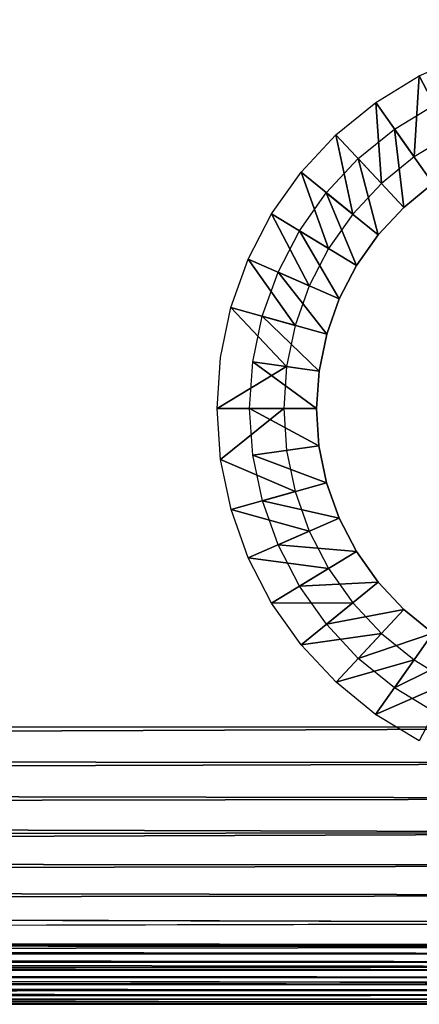
# Model space of a CAD drawing. Units: inches. Extents: x -0.6 to 48.2, y -4.6 to 33.
# Drawn here: x 23.7 to 25.2, y -0.2 to 3.5 of the extents above; entities that cross this region are included whole.
import ezdxf

# ---------------------------------------------------------------- set-up
doc = ezdxf.new("R2010")
doc.units = ezdxf.units.IN
doc.header["$MEASUREMENT"] = 0
doc.layers.add('SEAT-LEG', color=5, linetype='Continuous')
doc.layers.add('SEAT-SEAT', color=5, linetype='Continuous')

msp = doc.modelspace()

# ---------------------------------------------------------------- linework, layer by layer
at = {"layer": 'SEAT-LEG'}
for points in [[(25.3829, 3.3199, 3.7815), (25.3233, 3.0277, 0.2815), (25.2105, 3.2452, 3.7815)], [(25.2105, 3.2452, 3.7815), (25.1917, 2.9476, 0.2815), (25.0506, 3.1475, 3.7815)], [(25.2105, 3.2452, 3.7815), (25.3233, 3.0277, 0.2815), (25.1917, 2.9476, 0.2815)], [(25.0506, 3.1475, 3.7815), (25.0723, 2.8502, 0.2815), (24.9045, 3.0292, 3.7815)], [(25.0506, 3.1475, 3.7815), (25.1917, 2.9476, 0.2815), (25.0723, 2.8502, 0.2815)], [(25.2607, 2.8498, 0.2899), (25.1196, 3.0498, 3.7899), (25.2659, 3.1387, 3.7899)], [(25.154, 2.7627, 0.2899), (24.9862, 2.9418, 3.7899), (25.1196, 3.0498, 3.7899)], [(25.154, 2.7627, 0.2899), (25.1196, 3.0498, 3.7899), (25.2607, 2.8498, 0.2899)], [(24.9045, 3.0292, 3.7815), (24.9669, 2.7374, 0.2815), (24.7769, 2.8919, 3.7815)], [(24.9045, 3.0292, 3.7815), (25.0723, 2.8502, 0.2815), (24.9669, 2.7374, 0.2815)], [(25.0598, 2.6618, 0.2899), (24.8693, 2.8165, 3.7899), (24.9862, 2.9418, 3.7899)], [(25.0598, 2.6618, 0.2899), (24.9862, 2.9418, 3.7899), (25.154, 2.7627, 0.2899)], [(24.7769, 2.8919, 3.7815), (24.8777, 2.6114, 0.2815), (24.6687, 2.7386, 3.7815)], [(24.7769, 2.8919, 3.7815), (24.9669, 2.7374, 0.2815), (24.8777, 2.6114, 0.2815)], [(24.9799, 2.5493, 0.2899), (24.7708, 2.6765, 3.7899), (24.8693, 2.8165, 3.7899)], [(24.9799, 2.5493, 0.2899), (24.8693, 2.8165, 3.7899), (25.0598, 2.6618, 0.2899)], [(24.6687, 2.7386, 3.7815), (24.8068, 2.4745, 0.2815), (24.5823, 2.572, 3.7815)], [(24.6687, 2.7386, 3.7815), (24.8777, 2.6114, 0.2815), (24.8068, 2.4745, 0.2815)], [(24.9166, 2.4268, 0.2899), (24.6921, 2.5243, 3.7899), (24.7708, 2.6765, 3.7899)], [(24.9166, 2.4268, 0.2899), (24.7708, 2.6765, 3.7899), (24.9799, 2.5493, 0.2899)], [(24.5823, 2.572, 3.7815), (24.7548, 2.3292, 0.2815), (24.5194, 2.3951, 3.7815)], [(24.5823, 2.572, 3.7815), (24.8068, 2.4745, 0.2815), (24.7548, 2.3292, 0.2815)], [(24.8706, 2.2968, 0.2899), (24.6345, 2.363, 3.7899), (24.6921, 2.5243, 3.7899)], [(24.8706, 2.2968, 0.2899), (24.6921, 2.5243, 3.7899), (24.9166, 2.4268, 0.2899)], [(24.5194, 2.3951, 3.7815), (24.7548, 2.3292, 0.2815), (24.7237, 2.1781, 0.2815)], [(24.8425, 2.1618, 0.2899), (24.6001, 2.195, 3.7899), (24.6345, 2.363, 3.7899)], [(24.8425, 2.1618, 0.2899), (24.6345, 2.363, 3.7899), (24.8706, 2.2968, 0.2899)], [(24.4685, 2.0242, 3.7815), (24.7237, 2.1781, 0.2815), (24.7135, 2.0241, 0.2815)], [(24.5879, 2.0242, 3.7899), (24.6001, 2.195, 3.7899), (24.833, 2.0242, 0.2899)], [(24.833, 2.0242, 0.2899), (24.6001, 2.195, 3.7899), (24.8425, 2.1618, 0.2899)], [(24.4685, 2.0242, 3.7815), (24.7135, 2.0241, 0.2815), (24.4812, 1.837, 3.7815)], [(24.8421, 1.8866, 0.2899), (24.6, 1.8532, 3.7899), (24.5879, 2.0242, 3.7899)], [(24.8421, 1.8866, 0.2899), (24.5879, 2.0242, 3.7899), (24.833, 2.0242, 0.2899)], [(24.87, 1.7516, 0.2899), (24.6, 1.8532, 3.7899), (24.8421, 1.8866, 0.2899)], [(24.87, 1.7516, 0.2899), (24.6346, 1.6855, 3.7899), (24.6, 1.8532, 3.7899)], [(24.4812, 1.837, 3.7815), (24.755, 1.7193, 0.2815), (24.5196, 1.6532, 3.7815)], [(24.9161, 1.6218, 0.2899), (24.6346, 1.6855, 3.7899), (24.87, 1.7516, 0.2899)], [(24.5196, 1.6532, 3.7815), (24.755, 1.7193, 0.2815), (24.8068, 1.5739, 0.2815)], [(24.9161, 1.6218, 0.2899), (24.6921, 1.524, 3.7899), (24.6346, 1.6855, 3.7899)], [(24.5196, 1.6532, 3.7815), (24.8068, 1.5739, 0.2815), (24.5823, 1.4764, 3.7815)], [(24.9802, 1.4991, 0.2899), (24.6921, 1.524, 3.7899), (24.9161, 1.6218, 0.2899)], [(24.5823, 1.4764, 3.7815), (24.8068, 1.5739, 0.2815), (24.8777, 1.437, 0.2815)], [(24.9802, 1.4991, 0.2899), (24.7708, 1.372, 3.7899), (24.6921, 1.524, 3.7899)], [(25.0595, 1.3865, 0.2899), (24.7708, 1.372, 3.7899), (24.9802, 1.4991, 0.2899)], [(24.5823, 1.4764, 3.7815), (24.8777, 1.437, 0.2815), (24.6683, 1.3099, 3.7815)], [(24.6683, 1.3099, 3.7815), (24.8777, 1.437, 0.2815), (24.9665, 1.311, 0.2815)], [(25.0595, 1.3865, 0.2899), (24.8695, 1.232, 3.7899), (24.7708, 1.372, 3.7899)], [(25.1538, 1.2857, 0.2899), (24.8695, 1.232, 3.7899), (25.0595, 1.3865, 0.2899)], [(24.6683, 1.3099, 3.7815), (24.9665, 1.311, 0.2815), (24.7771, 1.1564, 3.7815)], [(24.7771, 1.1564, 3.7815), (24.9665, 1.311, 0.2815), (25.0719, 1.1982, 0.2815)], [(25.1538, 1.2857, 0.2899), (24.9864, 1.1068, 3.7899), (24.8695, 1.232, 3.7899)], [(25.2604, 1.1987, 0.2899), (24.9864, 1.1068, 3.7899), (25.1538, 1.2857, 0.2899)], [(24.7771, 1.1564, 3.7815), (25.0719, 1.1982, 0.2815), (24.9051, 1.0192, 3.7815)], [(24.9051, 1.0192, 3.7815), (25.0719, 1.1982, 0.2815), (25.1919, 1.1008, 0.2815)], [(25.2604, 1.1987, 0.2899), (25.1192, 0.9987, 3.7899), (24.9864, 1.1068, 3.7899)], [(25.3787, 1.1269, 0.2899), (25.1192, 0.9987, 3.7899), (25.2604, 1.1987, 0.2899)], [(25.3787, 1.1269, 0.2899), (25.2657, 0.9097, 3.7899), (25.1192, 0.9987, 3.7899)], [(24.9051, 1.0192, 3.7815), (25.1919, 1.1008, 0.2815), (25.0501, 0.901, 3.7815)], [(25.0501, 0.901, 3.7815), (25.1919, 1.1008, 0.2815), (25.3234, 1.0207, 0.2815)], [(25.0501, 0.901, 3.7815), (25.3234, 1.0207, 0.2815), (25.2105, 0.8035, 3.7815)]]:
    msp.add_3dface(points, dxfattribs=at)
for points, invisible_edges in [([(25.3782, 2.9215, 0.2899), (25.3233, 3.0277, 0.2815), (25.1917, 2.9476, 0.2815)], 13), ([(25.2607, 2.8498, 0.2899), (25.1917, 2.9476, 0.2815), (25.0723, 2.8502, 0.2815)], 13), ([(25.3782, 2.9215, 0.2899), (25.1917, 2.9476, 0.2815), (25.2607, 2.8498, 0.2899)], 3), ([(25.154, 2.7627, 0.2899), (25.0723, 2.8502, 0.2815), (24.9669, 2.7374, 0.2815)], 13), ([(25.2607, 2.8498, 0.2899), (25.0723, 2.8502, 0.2815), (25.154, 2.7627, 0.2899)], 3), ([(25.154, 2.7627, 0.2899), (24.9669, 2.7374, 0.2815), (25.0598, 2.6618, 0.2899)], 3), ([(25.0598, 2.6618, 0.2899), (24.9669, 2.7374, 0.2815), (24.8777, 2.6114, 0.2815)], 13), ([(25.0598, 2.6618, 0.2899), (24.8777, 2.6114, 0.2815), (24.9799, 2.5493, 0.2899)], 3), ([(24.9799, 2.5493, 0.2899), (24.8777, 2.6114, 0.2815), (24.8068, 2.4745, 0.2815)], 13), ([(24.9799, 2.5493, 0.2899), (24.8068, 2.4745, 0.2815), (24.9166, 2.4268, 0.2899)], 3), ([(24.9166, 2.4268, 0.2899), (24.8068, 2.4745, 0.2815), (24.7548, 2.3292, 0.2815)], 13), ([(24.9166, 2.4268, 0.2899), (24.7548, 2.3292, 0.2815), (24.8706, 2.2968, 0.2899)], 3), ([(24.5194, 2.3951, 3.7815), (24.7237, 2.1781, 0.2815), (24.4814, 2.2114, 3.7815)], 2), ([(24.8706, 2.2968, 0.2899), (24.7548, 2.3292, 0.2815), (24.7237, 2.1781, 0.2815)], 13), ([(24.8706, 2.2968, 0.2899), (24.7237, 2.1781, 0.2815), (24.8425, 2.1618, 0.2899)], 3), ([(24.4814, 2.2114, 3.7815), (24.7237, 2.1781, 0.2815), (24.4685, 2.0242, 3.7815)], 1), ([(24.8425, 2.1618, 0.2899), (24.7237, 2.1781, 0.2815), (24.7135, 2.0241, 0.2815)], 13), ([(24.8425, 2.1618, 0.2899), (24.7135, 2.0241, 0.2815), (24.833, 2.0242, 0.2899)], 3), ([(24.4812, 1.837, 3.7815), (24.7135, 2.0241, 0.2815), (24.7233, 1.8704, 0.2815)], 12), ([(24.7135, 2.0241, 0.2815), (24.7233, 1.8704, 0.2815), (24.833, 2.0242, 0.2899)], 14), ([(24.833, 2.0242, 0.2899), (24.7233, 1.8704, 0.2815), (24.8421, 1.8866, 0.2899)], 3), ([(24.8421, 1.8866, 0.2899), (24.7233, 1.8704, 0.2815), (24.755, 1.7193, 0.2815)], 13), ([(24.8421, 1.8866, 0.2899), (24.755, 1.7193, 0.2815), (24.87, 1.7516, 0.2899)], 3), ([(24.4812, 1.837, 3.7815), (24.7233, 1.8704, 0.2815), (24.755, 1.7193, 0.2815)], 1), ([(24.87, 1.7516, 0.2899), (24.755, 1.7193, 0.2815), (24.8068, 1.5739, 0.2815)], 13), ([(24.87, 1.7516, 0.2899), (24.8068, 1.5739, 0.2815), (24.9161, 1.6218, 0.2899)], 3), ([(24.9161, 1.6218, 0.2899), (24.8068, 1.5739, 0.2815), (24.8777, 1.437, 0.2815)], 13), ([(24.9161, 1.6218, 0.2899), (24.8777, 1.437, 0.2815), (24.9802, 1.4991, 0.2899)], 3), ([(24.9802, 1.4991, 0.2899), (24.8777, 1.437, 0.2815), (24.9665, 1.311, 0.2815)], 13), ([(24.9802, 1.4991, 0.2899), (24.9665, 1.311, 0.2815), (25.0595, 1.3865, 0.2899)], 3), ([(25.0595, 1.3865, 0.2899), (24.9665, 1.311, 0.2815), (25.0719, 1.1982, 0.2815)], 13), ([(25.0595, 1.3865, 0.2899), (25.0719, 1.1982, 0.2815), (25.1538, 1.2857, 0.2899)], 3), ([(25.1538, 1.2857, 0.2899), (25.0719, 1.1982, 0.2815), (25.1919, 1.1008, 0.2815)], 13), ([(25.1538, 1.2857, 0.2899), (25.1919, 1.1008, 0.2815), (25.2604, 1.1987, 0.2899)], 3), ([(25.2604, 1.1987, 0.2899), (25.1919, 1.1008, 0.2815), (25.3234, 1.0207, 0.2815)], 13)]:
    msp.add_3dface(points, dxfattribs=dict(at, invisible_edges=invisible_edges))
at = {"layer": 'SEAT-SEAT'}
for points, invisible_edges in [([(1.126, 8.8461, 17.0812), (27.5933, 5.3943, 18.9314), (0.3315, 0.8547, 17.1722)], 3), ([(27.2965, 0.0911, 3.7815), (1.2044, 0.0886, 3.7815), (1.629, 8.5317, 3.7815)], 15), ([(1.629, 8.5317, 3.7815), (28.3458, 5.2503, 3.7815), (27.2965, 0.0911, 3.7815)], 15), ([(0.3315, 0.8547, 17.1722), (27.5933, 5.3943, 18.9314), (27.1809, 0.8547, 18.9857)], 1), ([(27.2003, 0.136, 18.7), (0.3339, 0.2054, 16.9473), (0.3371, 0.1327, 16.8822)], 12), ([(27.2003, 0.136, 18.7), (0.3371, 0.1327, 16.8822), (0.3407, 0.0668, 16.8101)], 1), ([(27.194, 0.054, 3.7836), (1.2044, 0.0886, 3.7815), (27.2965, 0.0911, 3.7815)], 2), ([(27.2223, -0.0854, 18.3741), (0.3501, -0.0433, 16.6474), (0.3554, -0.0858, 16.5587)], 12), ([(27.2223, -0.0854, 18.3741), (0.3554, -0.0858, 16.5587), (0.3611, -0.1194, 16.4659)], 1), ([(0.3806, -0.1633, 16.1734), (27.1939, -0.1633, 4.0315), (28.3168, -0.1634, 17.0106)], 15), ([(1.2368, -0.1634, 4.0315), (27.1939, -0.1633, 4.0315), (0.3806, -0.1633, 16.1734)], 15), ([(0.3806, -0.1633, 16.1734), (28.3168, -0.1634, 17.0106), (27.2484, -0.1633, 17.9881)], 1), ([(27.1939, -0.1633, 4.0315), (1.2368, -0.1634, 4.0315), (27.1939, -0.1612, 3.9989)], 1)]:
    msp.add_3dface(points, dxfattribs=dict(at, invisible_edges=invisible_edges))
for points in [[(27.1809, 0.8547, 18.9857), (0.3295, 0.7437, 17.1681), (27.1815, 0.7226, 18.9793)], [(0.3315, 0.8547, 17.1722), (0.3295, 0.7437, 17.1681), (27.1809, 0.8547, 18.9857)], [(27.1815, 0.7226, 18.9793), (0.3295, 0.7437, 17.1681), (0.3283, 0.6401, 17.1529)], [(27.1815, 0.7226, 18.9793), (0.3283, 0.6401, 17.1529), (27.1831, 0.5924, 18.9556)], [(27.1831, 0.5924, 18.9556), (0.3283, 0.6401, 17.1529), (0.3281, 0.5435, 17.1282)], [(27.1831, 0.5924, 18.9556), (0.3281, 0.5435, 17.1282), (27.1858, 0.4666, 18.915)], [(27.1858, 0.4666, 18.915), (0.3281, 0.5435, 17.1282), (0.3285, 0.4534, 17.0956)], [(27.1858, 0.4666, 18.915), (0.3285, 0.4534, 17.0956), (0.3297, 0.3673, 17.0547)], [(27.1858, 0.4666, 18.915), (0.3297, 0.3673, 17.0547), (27.1897, 0.3471, 18.8581)], [(27.1897, 0.3471, 18.8581), (0.3297, 0.3673, 17.0547), (0.3315, 0.2841, 17.0051)], [(27.1897, 0.3471, 18.8581), (0.3315, 0.2841, 17.0051), (27.1944, 0.2364, 18.786)], [(27.1944, 0.2364, 18.786), (0.3315, 0.2841, 17.0051), (0.3339, 0.2054, 16.9473)], [(27.1944, 0.2364, 18.786), (0.3339, 0.2054, 16.9473), (27.2003, 0.136, 18.7)], [(27.2003, 0.136, 18.7), (0.3407, 0.0668, 16.8101), (27.2069, 0.048, 18.6014)], [(27.194, 0.054, 3.7836), (1.2368, 0.0541, 3.7836), (1.2044, 0.0886, 3.7815)], [(27.2069, 0.048, 18.6014), (0.3407, 0.0668, 16.8101), (0.3451, 0.0078, 16.7315)], [(27.2069, 0.048, 18.6014), (0.3451, 0.0078, 16.7315), (27.2143, -0.0263, 18.4922)], [(27.194, 0.022, 3.79), (1.2367, 0.022, 3.79), (1.2368, 0.0541, 3.7836)], [(27.194, 0.022, 3.79), (1.2368, 0.0541, 3.7836), (27.194, 0.054, 3.7836)], [(27.2143, -0.0263, 18.4922), (0.3451, 0.0078, 16.7315), (0.3501, -0.0433, 16.6474)], [(27.1939, -0.009, 3.8005), (1.2368, -0.0091, 3.8005), (1.2367, 0.022, 3.79)], [(27.1939, -0.009, 3.8005), (1.2367, 0.022, 3.79), (27.194, 0.022, 3.79)], [(27.2143, -0.0263, 18.4922), (0.3501, -0.0433, 16.6474), (27.2223, -0.0854, 18.3741)], [(27.194, -0.0383, 3.815), (1.2367, -0.0383, 3.815), (1.2368, -0.0091, 3.8005)], [(27.194, -0.0383, 3.815), (1.2368, -0.0091, 3.8005), (27.1939, -0.009, 3.8005)], [(27.1939, -0.0655, 3.8332), (1.2368, -0.0655, 3.8332), (1.2367, -0.0383, 3.815)], [(27.1939, -0.0655, 3.8332), (1.2367, -0.0383, 3.815), (27.194, -0.0383, 3.815)], [(27.194, -0.0901, 3.8547), (1.2368, -0.0655, 3.8332), (27.1939, -0.0655, 3.8332)], [(27.194, -0.0901, 3.8547), (1.2369, -0.0901, 3.8547), (1.2368, -0.0655, 3.8332)], [(27.2223, -0.0854, 18.3741), (0.3611, -0.1194, 16.4659), (27.2308, -0.1284, 18.2493)], [(27.1939, -0.1117, 3.8793), (1.2367, -0.1116, 3.8793), (1.2369, -0.0901, 3.8547)], [(27.1939, -0.1117, 3.8793), (1.2369, -0.0901, 3.8547), (27.194, -0.0901, 3.8547)], [(27.2308, -0.1284, 18.2493), (0.3611, -0.1194, 16.4659), (0.3673, -0.1435, 16.3705)], [(27.2308, -0.1284, 18.2493), (0.3673, -0.1435, 16.3705), (27.2395, -0.1546, 18.1199)], [(27.2395, -0.1546, 18.1199), (0.3673, -0.1435, 16.3705), (0.3738, -0.1584, 16.2725)], [(27.1939, -0.1117, 3.8793), (1.2368, -0.1299, 3.9065), (1.2367, -0.1116, 3.8793)], [(27.194, -0.1299, 3.9065), (1.2367, -0.1443, 3.9358), (1.2368, -0.1299, 3.9065)], [(27.1939, -0.1442, 3.9358), (1.2367, -0.1443, 3.9358), (27.194, -0.1299, 3.9065)], [(27.1939, -0.1442, 3.9358), (1.2368, -0.1548, 3.9668), (1.2367, -0.1443, 3.9358)], [(27.194, -0.1299, 3.9065), (1.2368, -0.1299, 3.9065), (27.1939, -0.1117, 3.8793)], [(27.194, -0.1548, 3.9668), (1.2368, -0.1548, 3.9668), (27.1939, -0.1442, 3.9358)], [(27.2395, -0.1546, 18.1199), (0.3738, -0.1584, 16.2725), (27.2484, -0.1633, 17.9881)], [(27.2484, -0.1633, 17.9881), (0.3738, -0.1584, 16.2725), (0.3806, -0.1633, 16.1734)], [(27.1939, -0.1612, 3.9989), (1.2368, -0.1612, 3.9989), (27.194, -0.1548, 3.9668)], [(27.194, -0.1548, 3.9668), (1.2368, -0.1612, 3.9989), (1.2368, -0.1548, 3.9668)], [(27.1939, -0.1612, 3.9989), (1.2368, -0.1634, 4.0315), (1.2368, -0.1612, 3.9989)]]:
    msp.add_3dface(points, dxfattribs=at)

doc.saveas('drawing.dxf')
